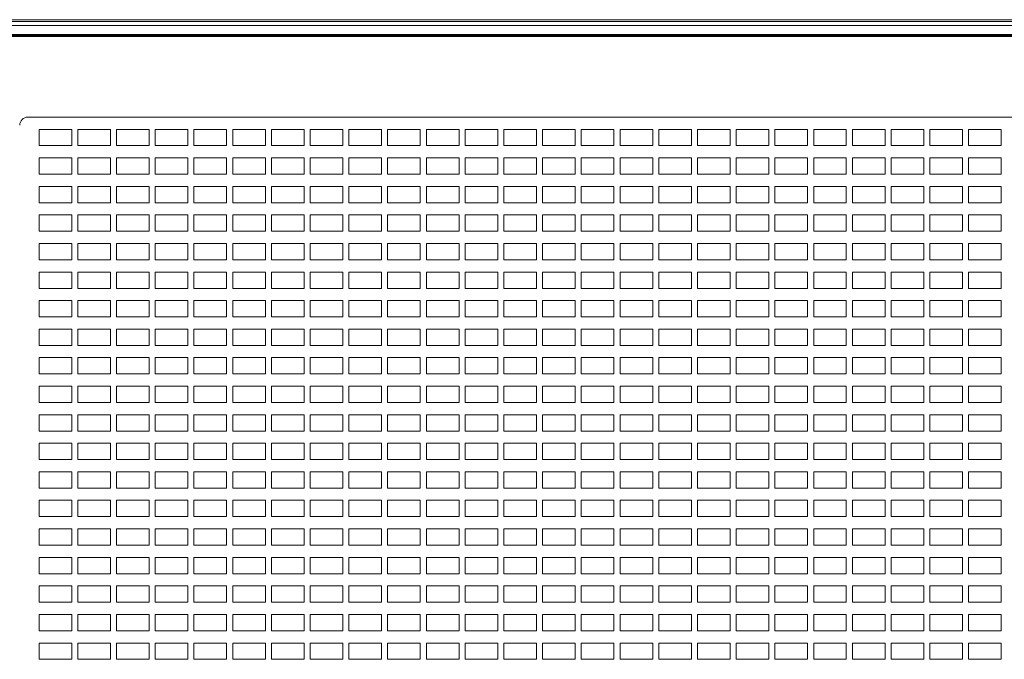
# Model space of a CAD drawing. Units: millimetres. Extents: x -1.8 to 18.2, y -11.6 to 19.9.
# Drawn here: x 5.4 to 5.6, y 15.5 to 15.7 of the extents above; entities that cross this region are included whole.
import ezdxf
from ezdxf.enums import TextEntityAlignment as Align

# ---------------------------------------------------------------- set-up
doc = ezdxf.new("R2010")
doc.units = ezdxf.units.MM
doc.header["$LTSCALE"] = 0.05
doc.layers.add('0-SGM Q7', color=7, linetype='Continuous', lineweight=0)
doc.styles.get("Standard").update_dxf_attribs({"font": 'txt.shx'})

# ---------------------------------------------------------------- blocks, each defined once
blk = doc.blocks.new('SGM Q-7')
at = {"layer": '0-SGM Q7', "color": 7, "linetype": 'Continuous', "lineweight": 15}
for p, q in [((-0.21494, 0.2679), (0.21484, 0.2679)), ((-0.2128, 0.26747), (0.2127, 0.26747)), ((0.2127, 0.26647), (-0.2128, 0.26647)), ((0.21299, 0.26375), (-0.21309, 0.26375)), ((-0.21297, 0.26425), (0.21287, 0.26425)), ((0.21287, 0.264), (-0.21297, 0.264)), ((0.19195, 0.244), (-0.19205, 0.244))]:
    blk.add_line(p, q, dxfattribs=at)
at = {"layer": '0-SGM Q7'}
for points in [[(-0.1893, 0.237), (-0.1813, 0.237), (-0.1813, 0.241), (-0.1893, 0.241)], [(-0.1798, 0.237), (-0.1718, 0.237), (-0.1718, 0.241), (-0.1798, 0.241)], [(-0.1703, 0.237), (-0.1623, 0.237), (-0.1623, 0.241), (-0.1703, 0.241)], [(-0.1608, 0.237), (-0.1528, 0.237), (-0.1528, 0.241), (-0.1608, 0.241)], [(-0.1513, 0.237), (-0.1433, 0.237), (-0.1433, 0.241), (-0.1513, 0.241)], [(-0.1418, 0.237), (-0.1338, 0.237), (-0.1338, 0.241), (-0.1418, 0.241)], [(-0.1323, 0.237), (-0.1243, 0.237), (-0.1243, 0.241), (-0.1323, 0.241)], [(-0.1228, 0.237), (-0.1148, 0.237), (-0.1148, 0.241), (-0.1228, 0.241)], [(-0.1133, 0.237), (-0.1053, 0.237), (-0.1053, 0.241), (-0.1133, 0.241)], [(-0.1038, 0.237), (-0.0958, 0.237), (-0.0958, 0.241), (-0.1038, 0.241)], [(-0.0943, 0.237), (-0.0863, 0.237), (-0.0863, 0.241), (-0.0943, 0.241)], [(-0.0848, 0.237), (-0.0768, 0.237), (-0.0768, 0.241), (-0.0848, 0.241)], [(-0.0753, 0.237), (-0.0673, 0.237), (-0.0673, 0.241), (-0.0753, 0.241)], [(-0.0658, 0.237), (-0.0578, 0.237), (-0.0578, 0.241), (-0.0658, 0.241)], [(-0.0563, 0.237), (-0.0483, 0.237), (-0.0483, 0.241), (-0.0563, 0.241)], [(-0.0468, 0.237), (-0.0388, 0.237), (-0.0388, 0.241), (-0.0468, 0.241)], [(-0.0373, 0.237), (-0.0293, 0.237), (-0.0293, 0.241), (-0.0373, 0.241)], [(-0.0278, 0.237), (-0.0198, 0.237), (-0.0198, 0.241), (-0.0278, 0.241)], [(-0.0183, 0.237), (-0.0103, 0.237), (-0.0103, 0.241), (-0.0183, 0.241)], [(-0.0088, 0.237), (-0.0008, 0.237), (-0.0008, 0.241), (-0.0088, 0.241)], [(0.0007, 0.237), (0.0087, 0.237), (0.0087, 0.241), (0.0007, 0.241)], [(0.0102, 0.237), (0.0182, 0.237), (0.0182, 0.241), (0.0102, 0.241)], [(0.0197, 0.237), (0.0277, 0.237), (0.0277, 0.241), (0.0197, 0.241)], [(0.0292, 0.237), (0.0372, 0.237), (0.0372, 0.241), (0.0292, 0.241)], [(0.0387, 0.237), (0.0467, 0.237), (0.0467, 0.241), (0.0387, 0.241)], [(-0.1893, 0.23), (-0.1813, 0.23), (-0.1813, 0.234), (-0.1893, 0.234)], [(-0.1798, 0.23), (-0.1718, 0.23), (-0.1718, 0.234), (-0.1798, 0.234)], [(-0.1703, 0.23), (-0.1623, 0.23), (-0.1623, 0.234), (-0.1703, 0.234)], [(-0.1608, 0.23), (-0.1528, 0.23), (-0.1528, 0.234), (-0.1608, 0.234)], [(-0.1513, 0.23), (-0.1433, 0.23), (-0.1433, 0.234), (-0.1513, 0.234)], [(-0.1418, 0.23), (-0.1338, 0.23), (-0.1338, 0.234), (-0.1418, 0.234)], [(-0.1323, 0.23), (-0.1243, 0.23), (-0.1243, 0.234), (-0.1323, 0.234)], [(-0.1228, 0.23), (-0.1148, 0.23), (-0.1148, 0.234), (-0.1228, 0.234)], [(-0.1133, 0.23), (-0.1053, 0.23), (-0.1053, 0.234), (-0.1133, 0.234)], [(-0.1038, 0.23), (-0.0958, 0.23), (-0.0958, 0.234), (-0.1038, 0.234)], [(-0.0943, 0.23), (-0.0863, 0.23), (-0.0863, 0.234), (-0.0943, 0.234)], [(-0.0848, 0.23), (-0.0768, 0.23), (-0.0768, 0.234), (-0.0848, 0.234)], [(-0.0753, 0.23), (-0.0673, 0.23), (-0.0673, 0.234), (-0.0753, 0.234)], [(-0.0658, 0.23), (-0.0578, 0.23), (-0.0578, 0.234), (-0.0658, 0.234)], [(-0.0563, 0.23), (-0.0483, 0.23), (-0.0483, 0.234), (-0.0563, 0.234)], [(-0.0468, 0.23), (-0.0388, 0.23), (-0.0388, 0.234), (-0.0468, 0.234)], [(-0.0373, 0.23), (-0.0293, 0.23), (-0.0293, 0.234), (-0.0373, 0.234)], [(-0.0278, 0.23), (-0.0198, 0.23), (-0.0198, 0.234), (-0.0278, 0.234)], [(-0.0183, 0.23), (-0.0103, 0.23), (-0.0103, 0.234), (-0.0183, 0.234)], [(-0.0088, 0.23), (-0.0008, 0.23), (-0.0008, 0.234), (-0.0088, 0.234)], [(0.0007, 0.23), (0.0087, 0.23), (0.0087, 0.234), (0.0007, 0.234)], [(0.0102, 0.23), (0.0182, 0.23), (0.0182, 0.234), (0.0102, 0.234)], [(0.0197, 0.23), (0.0277, 0.23), (0.0277, 0.234), (0.0197, 0.234)], [(0.0292, 0.23), (0.0372, 0.23), (0.0372, 0.234), (0.0292, 0.234)], [(0.0387, 0.23), (0.0467, 0.23), (0.0467, 0.234), (0.0387, 0.234)], [(-0.1893, 0.223), (-0.1813, 0.223), (-0.1813, 0.227), (-0.1893, 0.227)], [(-0.1798, 0.223), (-0.1718, 0.223), (-0.1718, 0.227), (-0.1798, 0.227)], [(-0.1703, 0.223), (-0.1623, 0.223), (-0.1623, 0.227), (-0.1703, 0.227)], [(-0.1608, 0.223), (-0.1528, 0.223), (-0.1528, 0.227), (-0.1608, 0.227)], [(-0.1513, 0.223), (-0.1433, 0.223), (-0.1433, 0.227), (-0.1513, 0.227)], [(-0.1418, 0.223), (-0.1338, 0.223), (-0.1338, 0.227), (-0.1418, 0.227)], [(-0.1323, 0.223), (-0.1243, 0.223), (-0.1243, 0.227), (-0.1323, 0.227)], [(-0.1228, 0.223), (-0.1148, 0.223), (-0.1148, 0.227), (-0.1228, 0.227)], [(-0.1133, 0.223), (-0.1053, 0.223), (-0.1053, 0.227), (-0.1133, 0.227)], [(-0.1038, 0.223), (-0.0958, 0.223), (-0.0958, 0.227), (-0.1038, 0.227)], [(-0.0943, 0.223), (-0.0863, 0.223), (-0.0863, 0.227), (-0.0943, 0.227)], [(-0.0848, 0.223), (-0.0768, 0.223), (-0.0768, 0.227), (-0.0848, 0.227)], [(-0.0753, 0.223), (-0.0673, 0.223), (-0.0673, 0.227), (-0.0753, 0.227)], [(-0.0658, 0.223), (-0.0578, 0.223), (-0.0578, 0.227), (-0.0658, 0.227)], [(-0.0563, 0.223), (-0.0483, 0.223), (-0.0483, 0.227), (-0.0563, 0.227)], [(-0.0468, 0.223), (-0.0388, 0.223), (-0.0388, 0.227), (-0.0468, 0.227)], [(-0.0373, 0.223), (-0.0293, 0.223), (-0.0293, 0.227), (-0.0373, 0.227)], [(-0.0278, 0.223), (-0.0198, 0.223), (-0.0198, 0.227), (-0.0278, 0.227)], [(-0.0183, 0.223), (-0.0103, 0.223), (-0.0103, 0.227), (-0.0183, 0.227)], [(-0.0088, 0.223), (-0.0008, 0.223), (-0.0008, 0.227), (-0.0088, 0.227)], [(0.0007, 0.223), (0.0087, 0.223), (0.0087, 0.227), (0.0007, 0.227)], [(0.0102, 0.223), (0.0182, 0.223), (0.0182, 0.227), (0.0102, 0.227)], [(0.0197, 0.223), (0.0277, 0.223), (0.0277, 0.227), (0.0197, 0.227)], [(0.0292, 0.223), (0.0372, 0.223), (0.0372, 0.227), (0.0292, 0.227)], [(0.0387, 0.223), (0.0467, 0.223), (0.0467, 0.227), (0.0387, 0.227)], [(-0.1893, 0.216), (-0.1813, 0.216), (-0.1813, 0.22), (-0.1893, 0.22)], [(-0.1798, 0.216), (-0.1718, 0.216), (-0.1718, 0.22), (-0.1798, 0.22)], [(-0.1703, 0.216), (-0.1623, 0.216), (-0.1623, 0.22), (-0.1703, 0.22)], [(-0.1608, 0.216), (-0.1528, 0.216), (-0.1528, 0.22), (-0.1608, 0.22)], [(-0.1513, 0.216), (-0.1433, 0.216), (-0.1433, 0.22), (-0.1513, 0.22)], [(-0.1418, 0.216), (-0.1338, 0.216), (-0.1338, 0.22), (-0.1418, 0.22)], [(-0.1323, 0.216), (-0.1243, 0.216), (-0.1243, 0.22), (-0.1323, 0.22)], [(-0.1228, 0.216), (-0.1148, 0.216), (-0.1148, 0.22), (-0.1228, 0.22)], [(-0.1133, 0.216), (-0.1053, 0.216), (-0.1053, 0.22), (-0.1133, 0.22)], [(-0.1038, 0.216), (-0.0958, 0.216), (-0.0958, 0.22), (-0.1038, 0.22)], [(-0.0943, 0.216), (-0.0863, 0.216), (-0.0863, 0.22), (-0.0943, 0.22)], [(-0.0848, 0.216), (-0.0768, 0.216), (-0.0768, 0.22), (-0.0848, 0.22)], [(-0.0753, 0.216), (-0.0673, 0.216), (-0.0673, 0.22), (-0.0753, 0.22)], [(-0.0658, 0.216), (-0.0578, 0.216), (-0.0578, 0.22), (-0.0658, 0.22)], [(-0.0563, 0.216), (-0.0483, 0.216), (-0.0483, 0.22), (-0.0563, 0.22)], [(-0.0468, 0.216), (-0.0388, 0.216), (-0.0388, 0.22), (-0.0468, 0.22)], [(-0.0373, 0.216), (-0.0293, 0.216), (-0.0293, 0.22), (-0.0373, 0.22)], [(-0.0278, 0.216), (-0.0198, 0.216), (-0.0198, 0.22), (-0.0278, 0.22)], [(-0.0183, 0.216), (-0.0103, 0.216), (-0.0103, 0.22), (-0.0183, 0.22)], [(-0.0088, 0.216), (-0.0008, 0.216), (-0.0008, 0.22), (-0.0088, 0.22)], [(0.0007, 0.216), (0.0087, 0.216), (0.0087, 0.22), (0.0007, 0.22)], [(0.0102, 0.216), (0.0182, 0.216), (0.0182, 0.22), (0.0102, 0.22)], [(0.0197, 0.216), (0.0277, 0.216), (0.0277, 0.22), (0.0197, 0.22)], [(0.0292, 0.216), (0.0372, 0.216), (0.0372, 0.22), (0.0292, 0.22)], [(0.0387, 0.216), (0.0467, 0.216), (0.0467, 0.22), (0.0387, 0.22)], [(-0.1893, 0.209), (-0.1813, 0.209), (-0.1813, 0.213), (-0.1893, 0.213)], [(-0.1798, 0.209), (-0.1718, 0.209), (-0.1718, 0.213), (-0.1798, 0.213)], [(-0.1703, 0.209), (-0.1623, 0.209), (-0.1623, 0.213), (-0.1703, 0.213)], [(-0.1608, 0.209), (-0.1528, 0.209), (-0.1528, 0.213), (-0.1608, 0.213)], [(-0.1513, 0.209), (-0.1433, 0.209), (-0.1433, 0.213), (-0.1513, 0.213)], [(-0.1418, 0.209), (-0.1338, 0.209), (-0.1338, 0.213), (-0.1418, 0.213)], [(-0.1323, 0.209), (-0.1243, 0.209), (-0.1243, 0.213), (-0.1323, 0.213)], [(-0.1228, 0.209), (-0.1148, 0.209), (-0.1148, 0.213), (-0.1228, 0.213)], [(-0.1133, 0.209), (-0.1053, 0.209), (-0.1053, 0.213), (-0.1133, 0.213)], [(-0.1038, 0.209), (-0.0958, 0.209), (-0.0958, 0.213), (-0.1038, 0.213)], [(-0.0943, 0.209), (-0.0863, 0.209), (-0.0863, 0.213), (-0.0943, 0.213)], [(-0.0848, 0.209), (-0.0768, 0.209), (-0.0768, 0.213), (-0.0848, 0.213)], [(-0.0753, 0.209), (-0.0673, 0.209), (-0.0673, 0.213), (-0.0753, 0.213)], [(-0.0658, 0.209), (-0.0578, 0.209), (-0.0578, 0.213), (-0.0658, 0.213)], [(-0.0563, 0.209), (-0.0483, 0.209), (-0.0483, 0.213), (-0.0563, 0.213)], [(-0.0468, 0.209), (-0.0388, 0.209), (-0.0388, 0.213), (-0.0468, 0.213)], [(-0.0373, 0.209), (-0.0293, 0.209), (-0.0293, 0.213), (-0.0373, 0.213)], [(-0.0278, 0.209), (-0.0198, 0.209), (-0.0198, 0.213), (-0.0278, 0.213)], [(-0.0183, 0.209), (-0.0103, 0.209), (-0.0103, 0.213), (-0.0183, 0.213)], [(-0.0088, 0.209), (-0.0008, 0.209), (-0.0008, 0.213), (-0.0088, 0.213)], [(0.0007, 0.209), (0.0087, 0.209), (0.0087, 0.213), (0.0007, 0.213)], [(0.0102, 0.209), (0.0182, 0.209), (0.0182, 0.213), (0.0102, 0.213)], [(0.0197, 0.209), (0.0277, 0.209), (0.0277, 0.213), (0.0197, 0.213)], [(0.0292, 0.209), (0.0372, 0.209), (0.0372, 0.213), (0.0292, 0.213)], [(0.0387, 0.209), (0.0467, 0.209), (0.0467, 0.213), (0.0387, 0.213)], [(-0.1893, 0.202), (-0.1813, 0.202), (-0.1813, 0.206), (-0.1893, 0.206)], [(-0.1798, 0.202), (-0.1718, 0.202), (-0.1718, 0.206), (-0.1798, 0.206)], [(-0.1703, 0.202), (-0.1623, 0.202), (-0.1623, 0.206), (-0.1703, 0.206)], [(-0.1608, 0.202), (-0.1528, 0.202), (-0.1528, 0.206), (-0.1608, 0.206)], [(-0.1513, 0.202), (-0.1433, 0.202), (-0.1433, 0.206), (-0.1513, 0.206)], [(-0.1418, 0.202), (-0.1338, 0.202), (-0.1338, 0.206), (-0.1418, 0.206)], [(-0.1323, 0.202), (-0.1243, 0.202), (-0.1243, 0.206), (-0.1323, 0.206)], [(-0.1228, 0.202), (-0.1148, 0.202), (-0.1148, 0.206), (-0.1228, 0.206)], [(-0.1133, 0.202), (-0.1053, 0.202), (-0.1053, 0.206), (-0.1133, 0.206)], [(-0.1038, 0.202), (-0.0958, 0.202), (-0.0958, 0.206), (-0.1038, 0.206)], [(-0.0943, 0.202), (-0.0863, 0.202), (-0.0863, 0.206), (-0.0943, 0.206)], [(-0.0848, 0.202), (-0.0768, 0.202), (-0.0768, 0.206), (-0.0848, 0.206)], [(-0.0753, 0.202), (-0.0673, 0.202), (-0.0673, 0.206), (-0.0753, 0.206)], [(-0.0658, 0.202), (-0.0578, 0.202), (-0.0578, 0.206), (-0.0658, 0.206)], [(-0.0563, 0.202), (-0.0483, 0.202), (-0.0483, 0.206), (-0.0563, 0.206)], [(-0.0468, 0.202), (-0.0388, 0.202), (-0.0388, 0.206), (-0.0468, 0.206)], [(-0.0373, 0.202), (-0.0293, 0.202), (-0.0293, 0.206), (-0.0373, 0.206)], [(-0.0278, 0.202), (-0.0198, 0.202), (-0.0198, 0.206), (-0.0278, 0.206)], [(-0.0183, 0.202), (-0.0103, 0.202), (-0.0103, 0.206), (-0.0183, 0.206)], [(-0.0088, 0.202), (-0.0008, 0.202), (-0.0008, 0.206), (-0.0088, 0.206)], [(0.0007, 0.202), (0.0087, 0.202), (0.0087, 0.206), (0.0007, 0.206)], [(0.0102, 0.202), (0.0182, 0.202), (0.0182, 0.206), (0.0102, 0.206)], [(0.0197, 0.202), (0.0277, 0.202), (0.0277, 0.206), (0.0197, 0.206)], [(0.0292, 0.202), (0.0372, 0.202), (0.0372, 0.206), (0.0292, 0.206)], [(0.0387, 0.202), (0.0467, 0.202), (0.0467, 0.206), (0.0387, 0.206)], [(-0.1893, 0.195), (-0.1813, 0.195), (-0.1813, 0.199), (-0.1893, 0.199)], [(-0.1798, 0.195), (-0.1718, 0.195), (-0.1718, 0.199), (-0.1798, 0.199)], [(-0.1703, 0.195), (-0.1623, 0.195), (-0.1623, 0.199), (-0.1703, 0.199)], [(-0.1608, 0.195), (-0.1528, 0.195), (-0.1528, 0.199), (-0.1608, 0.199)], [(-0.1513, 0.195), (-0.1433, 0.195), (-0.1433, 0.199), (-0.1513, 0.199)], [(-0.1418, 0.195), (-0.1338, 0.195), (-0.1338, 0.199), (-0.1418, 0.199)], [(-0.1323, 0.195), (-0.1243, 0.195), (-0.1243, 0.199), (-0.1323, 0.199)], [(-0.1228, 0.195), (-0.1148, 0.195), (-0.1148, 0.199), (-0.1228, 0.199)], [(-0.1133, 0.195), (-0.1053, 0.195), (-0.1053, 0.199), (-0.1133, 0.199)], [(-0.1038, 0.195), (-0.0958, 0.195), (-0.0958, 0.199), (-0.1038, 0.199)], [(-0.0943, 0.195), (-0.0863, 0.195), (-0.0863, 0.199), (-0.0943, 0.199)], [(-0.0848, 0.195), (-0.0768, 0.195), (-0.0768, 0.199), (-0.0848, 0.199)], [(-0.0753, 0.195), (-0.0673, 0.195), (-0.0673, 0.199), (-0.0753, 0.199)], [(-0.0658, 0.195), (-0.0578, 0.195), (-0.0578, 0.199), (-0.0658, 0.199)], [(-0.0563, 0.195), (-0.0483, 0.195), (-0.0483, 0.199), (-0.0563, 0.199)], [(-0.0468, 0.195), (-0.0388, 0.195), (-0.0388, 0.199), (-0.0468, 0.199)], [(-0.0373, 0.195), (-0.0293, 0.195), (-0.0293, 0.199), (-0.0373, 0.199)], [(-0.0278, 0.195), (-0.0198, 0.195), (-0.0198, 0.199), (-0.0278, 0.199)], [(-0.0183, 0.195), (-0.0103, 0.195), (-0.0103, 0.199), (-0.0183, 0.199)], [(-0.0088, 0.195), (-0.0008, 0.195), (-0.0008, 0.199), (-0.0088, 0.199)], [(0.0007, 0.195), (0.0087, 0.195), (0.0087, 0.199), (0.0007, 0.199)], [(0.0102, 0.195), (0.0182, 0.195), (0.0182, 0.199), (0.0102, 0.199)], [(0.0197, 0.195), (0.0277, 0.195), (0.0277, 0.199), (0.0197, 0.199)], [(0.0292, 0.195), (0.0372, 0.195), (0.0372, 0.199), (0.0292, 0.199)], [(0.0387, 0.195), (0.0467, 0.195), (0.0467, 0.199), (0.0387, 0.199)], [(-0.1893, 0.188), (-0.1813, 0.188), (-0.1813, 0.192), (-0.1893, 0.192)], [(-0.1798, 0.188), (-0.1718, 0.188), (-0.1718, 0.192), (-0.1798, 0.192)], [(-0.1703, 0.188), (-0.1623, 0.188), (-0.1623, 0.192), (-0.1703, 0.192)], [(-0.1608, 0.188), (-0.1528, 0.188), (-0.1528, 0.192), (-0.1608, 0.192)], [(-0.1513, 0.188), (-0.1433, 0.188), (-0.1433, 0.192), (-0.1513, 0.192)], [(-0.1418, 0.188), (-0.1338, 0.188), (-0.1338, 0.192), (-0.1418, 0.192)], [(-0.1323, 0.188), (-0.1243, 0.188), (-0.1243, 0.192), (-0.1323, 0.192)], [(-0.1228, 0.188), (-0.1148, 0.188), (-0.1148, 0.192), (-0.1228, 0.192)], [(-0.1133, 0.188), (-0.1053, 0.188), (-0.1053, 0.192), (-0.1133, 0.192)], [(-0.1038, 0.188), (-0.0958, 0.188), (-0.0958, 0.192), (-0.1038, 0.192)], [(-0.0943, 0.188), (-0.0863, 0.188), (-0.0863, 0.192), (-0.0943, 0.192)], [(-0.0848, 0.188), (-0.0768, 0.188), (-0.0768, 0.192), (-0.0848, 0.192)], [(-0.0753, 0.188), (-0.0673, 0.188), (-0.0673, 0.192), (-0.0753, 0.192)], [(-0.0658, 0.188), (-0.0578, 0.188), (-0.0578, 0.192), (-0.0658, 0.192)], [(-0.0563, 0.188), (-0.0483, 0.188), (-0.0483, 0.192), (-0.0563, 0.192)], [(-0.0468, 0.188), (-0.0388, 0.188), (-0.0388, 0.192), (-0.0468, 0.192)], [(-0.0373, 0.188), (-0.0293, 0.188), (-0.0293, 0.192), (-0.0373, 0.192)], [(-0.0278, 0.188), (-0.0198, 0.188), (-0.0198, 0.192), (-0.0278, 0.192)], [(-0.0183, 0.188), (-0.0103, 0.188), (-0.0103, 0.192), (-0.0183, 0.192)], [(-0.0088, 0.188), (-0.0008, 0.188), (-0.0008, 0.192), (-0.0088, 0.192)], [(0.0007, 0.188), (0.0087, 0.188), (0.0087, 0.192), (0.0007, 0.192)], [(0.0102, 0.188), (0.0182, 0.188), (0.0182, 0.192), (0.0102, 0.192)], [(0.0197, 0.188), (0.0277, 0.188), (0.0277, 0.192), (0.0197, 0.192)], [(0.0292, 0.188), (0.0372, 0.188), (0.0372, 0.192), (0.0292, 0.192)], [(0.0387, 0.188), (0.0467, 0.188), (0.0467, 0.192), (0.0387, 0.192)], [(-0.1893, 0.181), (-0.1813, 0.181), (-0.1813, 0.185), (-0.1893, 0.185)], [(-0.1798, 0.181), (-0.1718, 0.181), (-0.1718, 0.185), (-0.1798, 0.185)], [(-0.1703, 0.181), (-0.1623, 0.181), (-0.1623, 0.185), (-0.1703, 0.185)], [(-0.1608, 0.181), (-0.1528, 0.181), (-0.1528, 0.185), (-0.1608, 0.185)], [(-0.1513, 0.181), (-0.1433, 0.181), (-0.1433, 0.185), (-0.1513, 0.185)], [(-0.1418, 0.181), (-0.1338, 0.181), (-0.1338, 0.185), (-0.1418, 0.185)], [(-0.1323, 0.181), (-0.1243, 0.181), (-0.1243, 0.185), (-0.1323, 0.185)], [(-0.1228, 0.181), (-0.1148, 0.181), (-0.1148, 0.185), (-0.1228, 0.185)], [(-0.1133, 0.181), (-0.1053, 0.181), (-0.1053, 0.185), (-0.1133, 0.185)], [(-0.1038, 0.181), (-0.0958, 0.181), (-0.0958, 0.185), (-0.1038, 0.185)], [(-0.0943, 0.181), (-0.0863, 0.181), (-0.0863, 0.185), (-0.0943, 0.185)], [(-0.0848, 0.181), (-0.0768, 0.181), (-0.0768, 0.185), (-0.0848, 0.185)], [(-0.0753, 0.181), (-0.0673, 0.181), (-0.0673, 0.185), (-0.0753, 0.185)], [(-0.0658, 0.181), (-0.0578, 0.181), (-0.0578, 0.185), (-0.0658, 0.185)], [(-0.0563, 0.181), (-0.0483, 0.181), (-0.0483, 0.185), (-0.0563, 0.185)], [(-0.0468, 0.181), (-0.0388, 0.181), (-0.0388, 0.185), (-0.0468, 0.185)], [(-0.0373, 0.181), (-0.0293, 0.181), (-0.0293, 0.185), (-0.0373, 0.185)], [(-0.0278, 0.181), (-0.0198, 0.181), (-0.0198, 0.185), (-0.0278, 0.185)], [(-0.0183, 0.181), (-0.0103, 0.181), (-0.0103, 0.185), (-0.0183, 0.185)], [(-0.0088, 0.181), (-0.0008, 0.181), (-0.0008, 0.185), (-0.0088, 0.185)], [(0.0007, 0.181), (0.0087, 0.181), (0.0087, 0.185), (0.0007, 0.185)], [(0.0102, 0.181), (0.0182, 0.181), (0.0182, 0.185), (0.0102, 0.185)], [(0.0197, 0.181), (0.0277, 0.181), (0.0277, 0.185), (0.0197, 0.185)], [(0.0292, 0.181), (0.0372, 0.181), (0.0372, 0.185), (0.0292, 0.185)], [(0.0387, 0.181), (0.0467, 0.181), (0.0467, 0.185), (0.0387, 0.185)], [(-0.1893, 0.174), (-0.1813, 0.174), (-0.1813, 0.178), (-0.1893, 0.178)], [(-0.1798, 0.174), (-0.1718, 0.174), (-0.1718, 0.178), (-0.1798, 0.178)], [(-0.1703, 0.174), (-0.1623, 0.174), (-0.1623, 0.178), (-0.1703, 0.178)], [(-0.1608, 0.174), (-0.1528, 0.174), (-0.1528, 0.178), (-0.1608, 0.178)], [(-0.1513, 0.174), (-0.1433, 0.174), (-0.1433, 0.178), (-0.1513, 0.178)], [(-0.1418, 0.174), (-0.1338, 0.174), (-0.1338, 0.178), (-0.1418, 0.178)], [(-0.1323, 0.174), (-0.1243, 0.174), (-0.1243, 0.178), (-0.1323, 0.178)], [(-0.1228, 0.174), (-0.1148, 0.174), (-0.1148, 0.178), (-0.1228, 0.178)], [(-0.1133, 0.174), (-0.1053, 0.174), (-0.1053, 0.178), (-0.1133, 0.178)], [(-0.1038, 0.174), (-0.0958, 0.174), (-0.0958, 0.178), (-0.1038, 0.178)], [(-0.0943, 0.174), (-0.0863, 0.174), (-0.0863, 0.178), (-0.0943, 0.178)], [(-0.0848, 0.174), (-0.0768, 0.174), (-0.0768, 0.178), (-0.0848, 0.178)], [(-0.0753, 0.174), (-0.0673, 0.174), (-0.0673, 0.178), (-0.0753, 0.178)], [(-0.0658, 0.174), (-0.0578, 0.174), (-0.0578, 0.178), (-0.0658, 0.178)], [(-0.0563, 0.174), (-0.0483, 0.174), (-0.0483, 0.178), (-0.0563, 0.178)], [(-0.0468, 0.174), (-0.0388, 0.174), (-0.0388, 0.178), (-0.0468, 0.178)], [(-0.0373, 0.174), (-0.0293, 0.174), (-0.0293, 0.178), (-0.0373, 0.178)], [(-0.0278, 0.174), (-0.0198, 0.174), (-0.0198, 0.178), (-0.0278, 0.178)], [(-0.0183, 0.174), (-0.0103, 0.174), (-0.0103, 0.178), (-0.0183, 0.178)], [(-0.0088, 0.174), (-0.0008, 0.174), (-0.0008, 0.178), (-0.0088, 0.178)], [(0.0007, 0.174), (0.0087, 0.174), (0.0087, 0.178), (0.0007, 0.178)], [(0.0102, 0.174), (0.0182, 0.174), (0.0182, 0.178), (0.0102, 0.178)], [(0.0197, 0.174), (0.0277, 0.174), (0.0277, 0.178), (0.0197, 0.178)], [(0.0292, 0.174), (0.0372, 0.174), (0.0372, 0.178), (0.0292, 0.178)], [(0.0387, 0.174), (0.0467, 0.174), (0.0467, 0.178), (0.0387, 0.178)], [(-0.1893, 0.167), (-0.1813, 0.167), (-0.1813, 0.171), (-0.1893, 0.171)], [(-0.1798, 0.167), (-0.1718, 0.167), (-0.1718, 0.171), (-0.1798, 0.171)], [(-0.1703, 0.167), (-0.1623, 0.167), (-0.1623, 0.171), (-0.1703, 0.171)], [(-0.1608, 0.167), (-0.1528, 0.167), (-0.1528, 0.171), (-0.1608, 0.171)], [(-0.1513, 0.167), (-0.1433, 0.167), (-0.1433, 0.171), (-0.1513, 0.171)], [(-0.1418, 0.167), (-0.1338, 0.167), (-0.1338, 0.171), (-0.1418, 0.171)], [(-0.1323, 0.167), (-0.1243, 0.167), (-0.1243, 0.171), (-0.1323, 0.171)], [(-0.1228, 0.167), (-0.1148, 0.167), (-0.1148, 0.171), (-0.1228, 0.171)], [(-0.1133, 0.167), (-0.1053, 0.167), (-0.1053, 0.171), (-0.1133, 0.171)], [(-0.1038, 0.167), (-0.0958, 0.167), (-0.0958, 0.171), (-0.1038, 0.171)], [(-0.0943, 0.167), (-0.0863, 0.167), (-0.0863, 0.171), (-0.0943, 0.171)], [(-0.0848, 0.167), (-0.0768, 0.167), (-0.0768, 0.171), (-0.0848, 0.171)], [(-0.0753, 0.167), (-0.0673, 0.167), (-0.0673, 0.171), (-0.0753, 0.171)], [(-0.0658, 0.167), (-0.0578, 0.167), (-0.0578, 0.171), (-0.0658, 0.171)], [(-0.0563, 0.167), (-0.0483, 0.167), (-0.0483, 0.171), (-0.0563, 0.171)], [(-0.0468, 0.167), (-0.0388, 0.167), (-0.0388, 0.171), (-0.0468, 0.171)], [(-0.0373, 0.167), (-0.0293, 0.167), (-0.0293, 0.171), (-0.0373, 0.171)], [(-0.0278, 0.167), (-0.0198, 0.167), (-0.0198, 0.171), (-0.0278, 0.171)], [(-0.0183, 0.167), (-0.0103, 0.167), (-0.0103, 0.171), (-0.0183, 0.171)], [(-0.0088, 0.167), (-0.0008, 0.167), (-0.0008, 0.171), (-0.0088, 0.171)], [(0.0007, 0.167), (0.0087, 0.167), (0.0087, 0.171), (0.0007, 0.171)], [(0.0102, 0.167), (0.0182, 0.167), (0.0182, 0.171), (0.0102, 0.171)], [(0.0197, 0.167), (0.0277, 0.167), (0.0277, 0.171), (0.0197, 0.171)], [(0.0292, 0.167), (0.0372, 0.167), (0.0372, 0.171), (0.0292, 0.171)], [(0.0387, 0.167), (0.0467, 0.167), (0.0467, 0.171), (0.0387, 0.171)], [(-0.1893, 0.16), (-0.1813, 0.16), (-0.1813, 0.164), (-0.1893, 0.164)], [(-0.1798, 0.16), (-0.1718, 0.16), (-0.1718, 0.164), (-0.1798, 0.164)], [(-0.1703, 0.16), (-0.1623, 0.16), (-0.1623, 0.164), (-0.1703, 0.164)], [(-0.1608, 0.16), (-0.1528, 0.16), (-0.1528, 0.164), (-0.1608, 0.164)], [(-0.1513, 0.16), (-0.1433, 0.16), (-0.1433, 0.164), (-0.1513, 0.164)], [(-0.1418, 0.16), (-0.1338, 0.16), (-0.1338, 0.164), (-0.1418, 0.164)], [(-0.1323, 0.16), (-0.1243, 0.16), (-0.1243, 0.164), (-0.1323, 0.164)], [(-0.1228, 0.16), (-0.1148, 0.16), (-0.1148, 0.164), (-0.1228, 0.164)], [(-0.1133, 0.16), (-0.1053, 0.16), (-0.1053, 0.164), (-0.1133, 0.164)], [(-0.1038, 0.16), (-0.0958, 0.16), (-0.0958, 0.164), (-0.1038, 0.164)], [(-0.0943, 0.16), (-0.0863, 0.16), (-0.0863, 0.164), (-0.0943, 0.164)], [(-0.0848, 0.16), (-0.0768, 0.16), (-0.0768, 0.164), (-0.0848, 0.164)], [(-0.0753, 0.16), (-0.0673, 0.16), (-0.0673, 0.164), (-0.0753, 0.164)], [(-0.0658, 0.16), (-0.0578, 0.16), (-0.0578, 0.164), (-0.0658, 0.164)], [(-0.0563, 0.16), (-0.0483, 0.16), (-0.0483, 0.164), (-0.0563, 0.164)], [(-0.0468, 0.16), (-0.0388, 0.16), (-0.0388, 0.164), (-0.0468, 0.164)], [(-0.0373, 0.16), (-0.0293, 0.16), (-0.0293, 0.164), (-0.0373, 0.164)], [(-0.0278, 0.16), (-0.0198, 0.16), (-0.0198, 0.164), (-0.0278, 0.164)], [(-0.0183, 0.16), (-0.0103, 0.16), (-0.0103, 0.164), (-0.0183, 0.164)], [(-0.0088, 0.16), (-0.0008, 0.16), (-0.0008, 0.164), (-0.0088, 0.164)], [(0.0007, 0.16), (0.0087, 0.16), (0.0087, 0.164), (0.0007, 0.164)], [(0.0102, 0.16), (0.0182, 0.16), (0.0182, 0.164), (0.0102, 0.164)], [(0.0197, 0.16), (0.0277, 0.16), (0.0277, 0.164), (0.0197, 0.164)], [(0.0292, 0.16), (0.0372, 0.16), (0.0372, 0.164), (0.0292, 0.164)], [(0.0387, 0.16), (0.0467, 0.16), (0.0467, 0.164), (0.0387, 0.164)], [(-0.1893, 0.153), (-0.1813, 0.153), (-0.1813, 0.157), (-0.1893, 0.157)], [(-0.1798, 0.153), (-0.1718, 0.153), (-0.1718, 0.157), (-0.1798, 0.157)], [(-0.1703, 0.153), (-0.1623, 0.153), (-0.1623, 0.157), (-0.1703, 0.157)], [(-0.1608, 0.153), (-0.1528, 0.153), (-0.1528, 0.157), (-0.1608, 0.157)], [(-0.1513, 0.153), (-0.1433, 0.153), (-0.1433, 0.157), (-0.1513, 0.157)], [(-0.1418, 0.153), (-0.1338, 0.153), (-0.1338, 0.157), (-0.1418, 0.157)], [(-0.1323, 0.153), (-0.1243, 0.153), (-0.1243, 0.157), (-0.1323, 0.157)], [(-0.1228, 0.153), (-0.1148, 0.153), (-0.1148, 0.157), (-0.1228, 0.157)], [(-0.1133, 0.153), (-0.1053, 0.153), (-0.1053, 0.157), (-0.1133, 0.157)], [(-0.1038, 0.153), (-0.0958, 0.153), (-0.0958, 0.157), (-0.1038, 0.157)], [(-0.0943, 0.153), (-0.0863, 0.153), (-0.0863, 0.157), (-0.0943, 0.157)], [(-0.0848, 0.153), (-0.0768, 0.153), (-0.0768, 0.157), (-0.0848, 0.157)], [(-0.0753, 0.153), (-0.0673, 0.153), (-0.0673, 0.157), (-0.0753, 0.157)], [(-0.0658, 0.153), (-0.0578, 0.153), (-0.0578, 0.157), (-0.0658, 0.157)], [(-0.0563, 0.153), (-0.0483, 0.153), (-0.0483, 0.157), (-0.0563, 0.157)], [(-0.0468, 0.153), (-0.0388, 0.153), (-0.0388, 0.157), (-0.0468, 0.157)], [(-0.0373, 0.153), (-0.0293, 0.153), (-0.0293, 0.157), (-0.0373, 0.157)], [(-0.0278, 0.153), (-0.0198, 0.153), (-0.0198, 0.157), (-0.0278, 0.157)], [(-0.0183, 0.153), (-0.0103, 0.153), (-0.0103, 0.157), (-0.0183, 0.157)], [(-0.0088, 0.153), (-0.0008, 0.153), (-0.0008, 0.157), (-0.0088, 0.157)], [(0.0007, 0.153), (0.0087, 0.153), (0.0087, 0.157), (0.0007, 0.157)], [(0.0102, 0.153), (0.0182, 0.153), (0.0182, 0.157), (0.0102, 0.157)], [(0.0197, 0.153), (0.0277, 0.153), (0.0277, 0.157), (0.0197, 0.157)], [(0.0292, 0.153), (0.0372, 0.153), (0.0372, 0.157), (0.0292, 0.157)], [(0.0387, 0.153), (0.0467, 0.153), (0.0467, 0.157), (0.0387, 0.157)], [(-0.1893, 0.146), (-0.1813, 0.146), (-0.1813, 0.15), (-0.1893, 0.15)], [(-0.1798, 0.146), (-0.1718, 0.146), (-0.1718, 0.15), (-0.1798, 0.15)], [(-0.1703, 0.146), (-0.1623, 0.146), (-0.1623, 0.15), (-0.1703, 0.15)], [(-0.1608, 0.146), (-0.1528, 0.146), (-0.1528, 0.15), (-0.1608, 0.15)], [(-0.1513, 0.146), (-0.1433, 0.146), (-0.1433, 0.15), (-0.1513, 0.15)], [(-0.1418, 0.146), (-0.1338, 0.146), (-0.1338, 0.15), (-0.1418, 0.15)], [(-0.1323, 0.146), (-0.1243, 0.146), (-0.1243, 0.15), (-0.1323, 0.15)], [(-0.1228, 0.146), (-0.1148, 0.146), (-0.1148, 0.15), (-0.1228, 0.15)], [(-0.1133, 0.146), (-0.1053, 0.146), (-0.1053, 0.15), (-0.1133, 0.15)], [(-0.1038, 0.146), (-0.0958, 0.146), (-0.0958, 0.15), (-0.1038, 0.15)], [(-0.0943, 0.146), (-0.0863, 0.146), (-0.0863, 0.15), (-0.0943, 0.15)], [(-0.0848, 0.146), (-0.0768, 0.146), (-0.0768, 0.15), (-0.0848, 0.15)], [(-0.0753, 0.146), (-0.0673, 0.146), (-0.0673, 0.15), (-0.0753, 0.15)], [(-0.0658, 0.146), (-0.0578, 0.146), (-0.0578, 0.15), (-0.0658, 0.15)], [(-0.0563, 0.146), (-0.0483, 0.146), (-0.0483, 0.15), (-0.0563, 0.15)], [(-0.0468, 0.146), (-0.0388, 0.146), (-0.0388, 0.15), (-0.0468, 0.15)], [(-0.0373, 0.146), (-0.0293, 0.146), (-0.0293, 0.15), (-0.0373, 0.15)], [(-0.0278, 0.146), (-0.0198, 0.146), (-0.0198, 0.15), (-0.0278, 0.15)], [(-0.0183, 0.146), (-0.0103, 0.146), (-0.0103, 0.15), (-0.0183, 0.15)], [(-0.0088, 0.146), (-0.0008, 0.146), (-0.0008, 0.15), (-0.0088, 0.15)], [(0.0007, 0.146), (0.0087, 0.146), (0.0087, 0.15), (0.0007, 0.15)], [(0.0102, 0.146), (0.0182, 0.146), (0.0182, 0.15), (0.0102, 0.15)], [(0.0197, 0.146), (0.0277, 0.146), (0.0277, 0.15), (0.0197, 0.15)], [(0.0292, 0.146), (0.0372, 0.146), (0.0372, 0.15), (0.0292, 0.15)], [(0.0387, 0.146), (0.0467, 0.146), (0.0467, 0.15), (0.0387, 0.15)], [(-0.1893, 0.139), (-0.1813, 0.139), (-0.1813, 0.143), (-0.1893, 0.143)], [(-0.1798, 0.139), (-0.1718, 0.139), (-0.1718, 0.143), (-0.1798, 0.143)], [(-0.1703, 0.139), (-0.1623, 0.139), (-0.1623, 0.143), (-0.1703, 0.143)], [(-0.1608, 0.139), (-0.1528, 0.139), (-0.1528, 0.143), (-0.1608, 0.143)], [(-0.1513, 0.139), (-0.1433, 0.139), (-0.1433, 0.143), (-0.1513, 0.143)], [(-0.1418, 0.139), (-0.1338, 0.139), (-0.1338, 0.143), (-0.1418, 0.143)], [(-0.1323, 0.139), (-0.1243, 0.139), (-0.1243, 0.143), (-0.1323, 0.143)], [(-0.1228, 0.139), (-0.1148, 0.139), (-0.1148, 0.143), (-0.1228, 0.143)], [(-0.1133, 0.139), (-0.1053, 0.139), (-0.1053, 0.143), (-0.1133, 0.143)], [(-0.1038, 0.139), (-0.0958, 0.139), (-0.0958, 0.143), (-0.1038, 0.143)], [(-0.0943, 0.139), (-0.0863, 0.139), (-0.0863, 0.143), (-0.0943, 0.143)], [(-0.0848, 0.139), (-0.0768, 0.139), (-0.0768, 0.143), (-0.0848, 0.143)], [(-0.0753, 0.139), (-0.0673, 0.139), (-0.0673, 0.143), (-0.0753, 0.143)], [(-0.0658, 0.139), (-0.0578, 0.139), (-0.0578, 0.143), (-0.0658, 0.143)], [(-0.0563, 0.139), (-0.0483, 0.139), (-0.0483, 0.143), (-0.0563, 0.143)], [(-0.0468, 0.139), (-0.0388, 0.139), (-0.0388, 0.143), (-0.0468, 0.143)], [(-0.0373, 0.139), (-0.0293, 0.139), (-0.0293, 0.143), (-0.0373, 0.143)], [(-0.0278, 0.139), (-0.0198, 0.139), (-0.0198, 0.143), (-0.0278, 0.143)], [(-0.0183, 0.139), (-0.0103, 0.139), (-0.0103, 0.143), (-0.0183, 0.143)], [(-0.0088, 0.139), (-0.0008, 0.139), (-0.0008, 0.143), (-0.0088, 0.143)], [(0.0007, 0.139), (0.0087, 0.139), (0.0087, 0.143), (0.0007, 0.143)], [(0.0102, 0.139), (0.0182, 0.139), (0.0182, 0.143), (0.0102, 0.143)], [(0.0197, 0.139), (0.0277, 0.139), (0.0277, 0.143), (0.0197, 0.143)], [(0.0292, 0.139), (0.0372, 0.139), (0.0372, 0.143), (0.0292, 0.143)], [(0.0387, 0.139), (0.0467, 0.139), (0.0467, 0.143), (0.0387, 0.143)], [(-0.1893, 0.132), (-0.1813, 0.132), (-0.1813, 0.136), (-0.1893, 0.136)], [(-0.1798, 0.132), (-0.1718, 0.132), (-0.1718, 0.136), (-0.1798, 0.136)], [(-0.1703, 0.132), (-0.1623, 0.132), (-0.1623, 0.136), (-0.1703, 0.136)], [(-0.1608, 0.132), (-0.1528, 0.132), (-0.1528, 0.136), (-0.1608, 0.136)], [(-0.1513, 0.132), (-0.1433, 0.132), (-0.1433, 0.136), (-0.1513, 0.136)], [(-0.1418, 0.132), (-0.1338, 0.132), (-0.1338, 0.136), (-0.1418, 0.136)], [(-0.1323, 0.132), (-0.1243, 0.132), (-0.1243, 0.136), (-0.1323, 0.136)], [(-0.1228, 0.132), (-0.1148, 0.132), (-0.1148, 0.136), (-0.1228, 0.136)], [(-0.1133, 0.132), (-0.1053, 0.132), (-0.1053, 0.136), (-0.1133, 0.136)], [(-0.1038, 0.132), (-0.0958, 0.132), (-0.0958, 0.136), (-0.1038, 0.136)], [(-0.0943, 0.132), (-0.0863, 0.132), (-0.0863, 0.136), (-0.0943, 0.136)], [(-0.0848, 0.132), (-0.0768, 0.132), (-0.0768, 0.136), (-0.0848, 0.136)], [(-0.0753, 0.132), (-0.0673, 0.132), (-0.0673, 0.136), (-0.0753, 0.136)], [(-0.0658, 0.132), (-0.0578, 0.132), (-0.0578, 0.136), (-0.0658, 0.136)], [(-0.0563, 0.132), (-0.0483, 0.132), (-0.0483, 0.136), (-0.0563, 0.136)], [(-0.0468, 0.132), (-0.0388, 0.132), (-0.0388, 0.136), (-0.0468, 0.136)], [(-0.0373, 0.132), (-0.0293, 0.132), (-0.0293, 0.136), (-0.0373, 0.136)], [(-0.0278, 0.132), (-0.0198, 0.132), (-0.0198, 0.136), (-0.0278, 0.136)], [(-0.0183, 0.132), (-0.0103, 0.132), (-0.0103, 0.136), (-0.0183, 0.136)], [(-0.0088, 0.132), (-0.0008, 0.132), (-0.0008, 0.136), (-0.0088, 0.136)], [(0.0007, 0.132), (0.0087, 0.132), (0.0087, 0.136), (0.0007, 0.136)], [(0.0102, 0.132), (0.0182, 0.132), (0.0182, 0.136), (0.0102, 0.136)], [(0.0197, 0.132), (0.0277, 0.132), (0.0277, 0.136), (0.0197, 0.136)], [(0.0292, 0.132), (0.0372, 0.132), (0.0372, 0.136), (0.0292, 0.136)], [(0.0387, 0.132), (0.0467, 0.132), (0.0467, 0.136), (0.0387, 0.136)], [(-0.1893, 0.125), (-0.1813, 0.125), (-0.1813, 0.129), (-0.1893, 0.129)], [(-0.1798, 0.125), (-0.1718, 0.125), (-0.1718, 0.129), (-0.1798, 0.129)], [(-0.1703, 0.125), (-0.1623, 0.125), (-0.1623, 0.129), (-0.1703, 0.129)], [(-0.1608, 0.125), (-0.1528, 0.125), (-0.1528, 0.129), (-0.1608, 0.129)], [(-0.1513, 0.125), (-0.1433, 0.125), (-0.1433, 0.129), (-0.1513, 0.129)], [(-0.1418, 0.125), (-0.1338, 0.125), (-0.1338, 0.129), (-0.1418, 0.129)], [(-0.1323, 0.125), (-0.1243, 0.125), (-0.1243, 0.129), (-0.1323, 0.129)], [(-0.1228, 0.125), (-0.1148, 0.125), (-0.1148, 0.129), (-0.1228, 0.129)], [(-0.1133, 0.125), (-0.1053, 0.125), (-0.1053, 0.129), (-0.1133, 0.129)], [(-0.1038, 0.125), (-0.0958, 0.125), (-0.0958, 0.129), (-0.1038, 0.129)], [(-0.0943, 0.125), (-0.0863, 0.125), (-0.0863, 0.129), (-0.0943, 0.129)], [(-0.0848, 0.125), (-0.0768, 0.125), (-0.0768, 0.129), (-0.0848, 0.129)], [(-0.0753, 0.125), (-0.0673, 0.125), (-0.0673, 0.129), (-0.0753, 0.129)], [(-0.0658, 0.125), (-0.0578, 0.125), (-0.0578, 0.129), (-0.0658, 0.129)], [(-0.0563, 0.125), (-0.0483, 0.125), (-0.0483, 0.129), (-0.0563, 0.129)], [(-0.0468, 0.125), (-0.0388, 0.125), (-0.0388, 0.129), (-0.0468, 0.129)], [(-0.0373, 0.125), (-0.0293, 0.125), (-0.0293, 0.129), (-0.0373, 0.129)], [(-0.0278, 0.125), (-0.0198, 0.125), (-0.0198, 0.129), (-0.0278, 0.129)], [(-0.0183, 0.125), (-0.0103, 0.125), (-0.0103, 0.129), (-0.0183, 0.129)], [(-0.0088, 0.125), (-0.0008, 0.125), (-0.0008, 0.129), (-0.0088, 0.129)], [(0.0007, 0.125), (0.0087, 0.125), (0.0087, 0.129), (0.0007, 0.129)], [(0.0102, 0.125), (0.0182, 0.125), (0.0182, 0.129), (0.0102, 0.129)], [(0.0197, 0.125), (0.0277, 0.125), (0.0277, 0.129), (0.0197, 0.129)], [(0.0292, 0.125), (0.0372, 0.125), (0.0372, 0.129), (0.0292, 0.129)], [(0.0387, 0.125), (0.0467, 0.125), (0.0467, 0.129), (0.0387, 0.129)], [(-0.1893, 0.118), (-0.1813, 0.118), (-0.1813, 0.122), (-0.1893, 0.122)], [(-0.1798, 0.118), (-0.1718, 0.118), (-0.1718, 0.122), (-0.1798, 0.122)], [(-0.1703, 0.118), (-0.1623, 0.118), (-0.1623, 0.122), (-0.1703, 0.122)], [(-0.1608, 0.118), (-0.1528, 0.118), (-0.1528, 0.122), (-0.1608, 0.122)], [(-0.1513, 0.118), (-0.1433, 0.118), (-0.1433, 0.122), (-0.1513, 0.122)], [(-0.1418, 0.118), (-0.1338, 0.118), (-0.1338, 0.122), (-0.1418, 0.122)], [(-0.1323, 0.118), (-0.1243, 0.118), (-0.1243, 0.122), (-0.1323, 0.122)], [(-0.1228, 0.118), (-0.1148, 0.118), (-0.1148, 0.122), (-0.1228, 0.122)], [(-0.1133, 0.118), (-0.1053, 0.118), (-0.1053, 0.122), (-0.1133, 0.122)], [(-0.1038, 0.118), (-0.0958, 0.118), (-0.0958, 0.122), (-0.1038, 0.122)], [(-0.0943, 0.118), (-0.0863, 0.118), (-0.0863, 0.122), (-0.0943, 0.122)], [(-0.0848, 0.118), (-0.0768, 0.118), (-0.0768, 0.122), (-0.0848, 0.122)], [(-0.0753, 0.118), (-0.0673, 0.118), (-0.0673, 0.122), (-0.0753, 0.122)], [(-0.0658, 0.118), (-0.0578, 0.118), (-0.0578, 0.122), (-0.0658, 0.122)], [(-0.0563, 0.118), (-0.0483, 0.118), (-0.0483, 0.122), (-0.0563, 0.122)], [(-0.0468, 0.118), (-0.0388, 0.118), (-0.0388, 0.122), (-0.0468, 0.122)], [(-0.0373, 0.118), (-0.0293, 0.118), (-0.0293, 0.122), (-0.0373, 0.122)], [(-0.0278, 0.118), (-0.0198, 0.118), (-0.0198, 0.122), (-0.0278, 0.122)], [(-0.0183, 0.118), (-0.0103, 0.118), (-0.0103, 0.122), (-0.0183, 0.122)], [(-0.0088, 0.118), (-0.0008, 0.118), (-0.0008, 0.122), (-0.0088, 0.122)], [(0.0007, 0.118), (0.0087, 0.118), (0.0087, 0.122), (0.0007, 0.122)], [(0.0102, 0.118), (0.0182, 0.118), (0.0182, 0.122), (0.0102, 0.122)], [(0.0197, 0.118), (0.0277, 0.118), (0.0277, 0.122), (0.0197, 0.122)], [(0.0292, 0.118), (0.0372, 0.118), (0.0372, 0.122), (0.0292, 0.122)], [(0.0387, 0.118), (0.0467, 0.118), (0.0467, 0.122), (0.0387, 0.122)], [(-0.1893, 0.111), (-0.1813, 0.111), (-0.1813, 0.115), (-0.1893, 0.115)], [(-0.1798, 0.111), (-0.1718, 0.111), (-0.1718, 0.115), (-0.1798, 0.115)], [(-0.1703, 0.111), (-0.1623, 0.111), (-0.1623, 0.115), (-0.1703, 0.115)], [(-0.1608, 0.111), (-0.1528, 0.111), (-0.1528, 0.115), (-0.1608, 0.115)], [(-0.1513, 0.111), (-0.1433, 0.111), (-0.1433, 0.115), (-0.1513, 0.115)], [(-0.1418, 0.111), (-0.1338, 0.111), (-0.1338, 0.115), (-0.1418, 0.115)], [(-0.1323, 0.111), (-0.1243, 0.111), (-0.1243, 0.115), (-0.1323, 0.115)], [(-0.1228, 0.111), (-0.1148, 0.111), (-0.1148, 0.115), (-0.1228, 0.115)], [(-0.1133, 0.111), (-0.1053, 0.111), (-0.1053, 0.115), (-0.1133, 0.115)], [(-0.1038, 0.111), (-0.0958, 0.111), (-0.0958, 0.115), (-0.1038, 0.115)], [(-0.0943, 0.111), (-0.0863, 0.111), (-0.0863, 0.115), (-0.0943, 0.115)], [(-0.0848, 0.111), (-0.0768, 0.111), (-0.0768, 0.115), (-0.0848, 0.115)], [(-0.0753, 0.111), (-0.0673, 0.111), (-0.0673, 0.115), (-0.0753, 0.115)], [(-0.0658, 0.111), (-0.0578, 0.111), (-0.0578, 0.115), (-0.0658, 0.115)], [(-0.0563, 0.111), (-0.0483, 0.111), (-0.0483, 0.115), (-0.0563, 0.115)], [(-0.0468, 0.111), (-0.0388, 0.111), (-0.0388, 0.115), (-0.0468, 0.115)], [(-0.0373, 0.111), (-0.0293, 0.111), (-0.0293, 0.115), (-0.0373, 0.115)], [(-0.0278, 0.111), (-0.0198, 0.111), (-0.0198, 0.115), (-0.0278, 0.115)], [(-0.0183, 0.111), (-0.0103, 0.111), (-0.0103, 0.115), (-0.0183, 0.115)], [(-0.0088, 0.111), (-0.0008, 0.111), (-0.0008, 0.115), (-0.0088, 0.115)], [(0.0007, 0.111), (0.0087, 0.111), (0.0087, 0.115), (0.0007, 0.115)], [(0.0102, 0.111), (0.0182, 0.111), (0.0182, 0.115), (0.0102, 0.115)], [(0.0197, 0.111), (0.0277, 0.111), (0.0277, 0.115), (0.0197, 0.115)], [(0.0292, 0.111), (0.0372, 0.111), (0.0372, 0.115), (0.0292, 0.115)], [(0.0387, 0.111), (0.0467, 0.111), (0.0467, 0.115), (0.0387, 0.115)]]:
    blk.add_lwpolyline(points, close=True, dxfattribs=at)
at = {"layer": '0-SGM Q7', "color": 7, "linetype": 'Continuous', "lineweight": 15}
blk.add_arc((-0.19205, 0.242), 0.002, 90, 180, dxfattribs=at)
at = {"layer": '0-SGM Q7', "color": 7}
for tag, flags, p in [('QUANTITE', 9, (-0.00004, -0.00797)), ('PUISSANCE (WATTS)', 8, (-0.00004, -0.01677)), ('POIDS (KG)', 8, (-0.00004, -0.02586)), ('TYPE', 8, (-0.00004, -0.03377))]:
    blk.add_attdef(tag, text='', height=0.00509, dxfattribs=dict(at, flags=flags)).set_placement(p, align=Align.MIDDLE_CENTER)

msp = doc.modelspace()

# ---------------------------------------------------------------- block references
at = {"layer": '0-SGM Q7'}
msp.add_blockref('SGM Q-7', (5.57934, 15.41704), dxfattribs=at)

doc.saveas('drawing.dxf')
